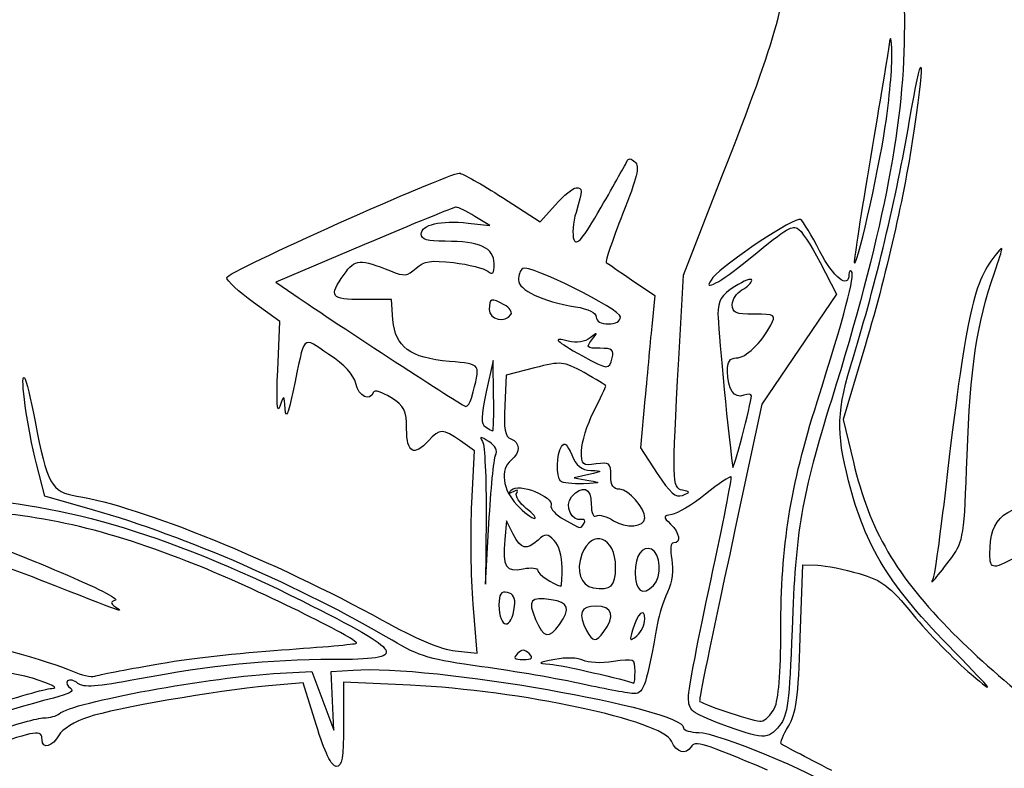
# Model space of a CAD drawing. Extents: x 5 to 416, y 5 to 242.
# Drawn here: x 319 to 344, y 95 to 114 of the extents above; entities that cross this region are included whole.
import ezdxf

# ---------------------------------------------------------------- set-up
doc = ezdxf.new("R2010")
doc.units = 0
doc.layers.get('0').update_dxf_attribs({"linetype": 'CONTINUOUS'})

msp = doc.modelspace()

# ---------------------------------------------------------------- linework, layer by layer
at = {"color": 7}
for p, q in [((340.821804, 111.013269), (340.821804, 111.013269)), ((335.627213, 107.187897), (336.6203, 109.722412)), ((330.975467, 109.183458), (331.946938, 108.557343)), ((331.946938, 108.557343), (332.335214, 108.995935)), ((330.653496, 108.462953), (330.265828, 108.69871)), ((330.088743, 108.526606), (330.653496, 108.462953)), ((327.42214, 107.975006), (325.147596, 107.010266)), ((339.143287, 107.518036), (339.565483, 106.703802)), ((335.507383, 105.029553), (335.627213, 107.187897)), ((325.147596, 107.010266), (325.6094, 106.691308)), ((334.295089, 107.069956), (334.894052, 106.665112)), ((334.894052, 106.665112), (334.822244, 105.955809)), ((339.565483, 106.703802), (338.605786, 105.287575)), ((325.251101, 105.996594), (324.567259, 106.487264)), ((328.119581, 106.55917), (327.376684, 106.55917)), ((328.158025, 106.040351), (328.119581, 106.55917)), ((331.192955, 106.177853), (331.192955, 106.177853)), ((334.009682, 106.113662), (334.009682, 106.113662)), ((325.194136, 104.746438), (325.251101, 105.996594)), ((338.605786, 105.287575), (337.646116, 103.871345)), ((340.244721, 105.174267), (339.740531, 103.476817)), ((330.7343, 104.996475), (330.558378, 104.19184)), ((330.746735, 104.090113), (330.7343, 104.996475)), ((333.795873, 105.058983), (333.795873, 105.058983)), ((331.071829, 104.621438), (331.034549, 103.838473)), ((331.794406, 104.804311), (331.071829, 104.621438)), ((330.746841, 104.090113), (330.746735, 104.090113)), ((330.17669, 104.027605), (330.17669, 104.027605)), ((334.639311, 103.99635), (334.52816, 102.746194)), ((337.646116, 103.871345), (336.963385, 100.683446)), ((337.379998, 104.086202), (337.379998, 104.086197)), ((339.740531, 103.476817), (340.001357, 102.378579)), ((330.252652, 102.67134), (329.892845, 102.927547)), ((330.185845, 101.333599), (330.252652, 102.67134)), ((334.52816, 102.746194), (334.954959, 102.093376)), ((319.202964, 101.509798), (318.990768, 102.335565)), ((330.799784, 102.558943), (330.799519, 102.558937)), ((333.197015, 102.064405), (332.821968, 101.974756)), ((332.467797, 101.891931), (332.46785, 101.891931)), ((332.821968, 101.974756), (333.197015, 101.910404)), ((320.42645, 101.158029), (319.202964, 101.509798)), ((330.55343, 100.995993), (330.54126, 99.245775)), ((330.54126, 99.245775), (330.626641, 100.80847)), ((331.077835, 100.870954), (331.035263, 100.388999)), ((331.25119, 100.527162), (331.077835, 100.870954)), ((333.074089, 100.811558), (333.073984, 100.811558)), ((342.530456, 99.933342), (342.530483, 99.933342)), ((332.509495, 99.674378), (332.509495, 99.674389)), ((333.884667, 99.681387), (333.884667, 99.681387)), ((338.63497, 97.870611), (338.697491, 99.745845)), ((338.697491, 99.745845), (339.082089, 99.729758)), ((334.859789, 99.208262), (334.859789, 99.208262)), ((330.325783, 97.470341), (330.22241, 98.733099)), ((331.287014, 98.680728), (331.287014, 98.680728)), ((334.634761, 98.348459), (334.634761, 98.348459)), ((332.43991, 98.210947), (332.43991, 98.210947)), ((333.585635, 98.026881), (333.585635, 98.026863)), ((329.761189, 97.530613), (330.325783, 97.470341)), ((331.659389, 97.458043), (331.659389, 97.458043)), ((322.033344, 97.181977), (322.033133, 97.181977)), ((326.571187, 96.99538), (327.133744, 97.03662)), ((334.384729, 97.00968), (334.384729, 97.009678)), ((325.257107, 96.955462), (326.068267, 96.99538)), ((326.068267, 96.99538), (326.351291, 96.245286)), ((326.602751, 96.245286), (326.571187, 96.99538)), ((319.382987, 96.563132), (319.382987, 96.563132)), ((325.845302, 96.711471), (324.958128, 96.630146)), ((326.181085, 95.634575), (325.845302, 96.711471)), ((328.602763, 96.64464), (326.883792, 96.721361)), ((326.883792, 96.721361), (326.883792, 95.639522)), ((326.351291, 96.245286), (326.634263, 95.495192)), ((326.634263, 95.495192), (326.602751, 96.245286)), ((337.973961, 96.058977), (337.973961, 96.058977)), ((336.601752, 95.647288), (336.603763, 95.647298))]:
    msp.add_line(p, q, dxfattribs=at)
for points in [[(336.6203, 109.722412), (338.08887, 113.470222), (338.32382, 114.335838), (338.306648, 115.935342)], [(341.077841, 115.740045), (341.271357, 115.149495), (341.319009, 114.665435), (341.310833, 113.372522)], [(341.310833, 113.372522), (341.295752, 111.00141), (340.716314, 108.094222), (339.44351, 104.004525)], [(340.991825, 112.888503), (340.979125, 113.301841), (340.956318, 113.37703), (340.92089, 113.12249)], [(340.92089, 113.12249), (340.892183, 112.916216), (340.675595, 111.603846), (340.43956, 110.206115)], [(341.437172, 111.122254), (341.774436, 113.097167), (341.862992, 112.978711), (341.565362, 110.950777)], [(340.821804, 111.013269), (340.925626, 111.709679), (341.002144, 112.553536), (340.991825, 112.888503)], [(340.000722, 105.090913), (340.570476, 106.941826), (341.110491, 109.209155), (341.437172, 111.122254)], [(340.023953, 107.518279), (340.051734, 107.21708), (340.640114, 109.794408), (340.821804, 111.013269)], [(341.565362, 110.950777), (341.309087, 109.204514), (340.865354, 107.263663), (340.244721, 105.174267)], [(334.177666, 110.12211), (334.208861, 110.200416), (334.285696, 110.192381), (334.383354, 110.100599)], [(340.43956, 110.206115), (340.203552, 108.808385), (340.016544, 107.598861), (340.023953, 107.518279)], [(333.513086, 108.936287), (333.851276, 109.519733), (334.150335, 110.053353), (334.177666, 110.12211)], [(334.383354, 110.100599), (334.506914, 109.984474), (334.440927, 109.70569), (334.065404, 108.756871)], [(323.883417, 107.12845), (323.883417, 107.267796), (329.553993, 109.809571), (329.864879, 109.809571)], [(329.864879, 109.809571), (329.941396, 109.809571), (330.441168, 109.527824), (330.975467, 109.183458)], [(332.335214, 108.995935), (332.548812, 109.237161), (332.78789, 109.434524), (332.86655, 109.434524)], [(332.86655, 109.434524), (333.043795, 109.434524), (333.043874, 109.390484), (332.86655, 108.802085)], [(329.787409, 108.937107), (329.737508, 108.93843), (328.673116, 108.505614), (327.42214, 107.975006)], [(330.265828, 108.69871), (330.052601, 108.828377), (329.837309, 108.935655), (329.787409, 108.937107)], [(332.811411, 108.101818), (332.879144, 107.92532), (333.033661, 108.109068), (333.513086, 108.936287)], [(332.86655, 108.802085), (332.788445, 108.541426), (332.763654, 108.226304), (332.811411, 108.101818)], [(334.065404, 108.756871), (333.804816, 108.098415), (333.615083, 107.540576), (333.643843, 107.517237)], [(338.637139, 108.620785), (338.508896, 108.700041), (336.693748, 107.493766), (336.389345, 107.126992)], [(328.884042, 108.2445), (328.884042, 108.487922), (329.387015, 108.605701), (330.088743, 108.526606)], [(337.141714, 107.465543), (338.280825, 108.390722), (338.386923, 108.460516), (338.555859, 108.395696)], [(338.555859, 108.395696), (338.64677, 108.360811), (338.911115, 107.965862), (339.143287, 107.518036)], [(339.139927, 107.800227), (338.934187, 108.207773), (338.707942, 108.57702), (338.637139, 108.620785)], [(329.500997, 108.059358), (329.039485, 108.059358), (328.884042, 108.105998), (328.884042, 108.2445)], [(330.759276, 107.484574), (330.759276, 107.889765), (330.388039, 108.059358), (329.500997, 108.059358)], [(343.627022, 107.246756), (343.878297, 107.978257), (343.878561, 107.989103), (343.638135, 107.684311)], [(339.885417, 107.205095), (339.885417, 106.811196), (339.472984, 107.140452), (339.139927, 107.800227)], [(343.638135, 107.684311), (343.073461, 106.968555), (342.880447, 106.060063), (342.377183, 101.748471)], [(326.900408, 107.2076), (327.183432, 107.605028), (327.314825, 107.614836), (328.096457, 107.296889)], [(328.750639, 107.364189), (328.962253, 107.555684), (329.124231, 107.580184), (329.717585, 107.510448)], [(329.717585, 107.510448), (330.109539, 107.464378), (330.504324, 107.365247), (330.594785, 107.290161)], [(330.594785, 107.290161), (330.723716, 107.183142), (330.759276, 107.225163), (330.759276, 107.484574)], [(334.009682, 106.113662), (334.009682, 106.313647), (331.674708, 107.473959), (331.495374, 107.363104)], [(333.643843, 107.517237), (333.672603, 107.493901), (333.965656, 107.292616), (334.295089, 107.069956)], [(336.389345, 107.126992), (336.077798, 106.751596), (336.4924, 106.938157), (337.141714, 107.465543)], [(324.567259, 106.487264), (324.191154, 106.757129), (323.883417, 107.045665), (323.883417, 107.12845)], [(327.376684, 106.55917), (326.552031, 106.55917), (326.494484, 106.637511), (326.900408, 107.2076)], [(328.096457, 107.296889), (328.449464, 107.153281), (328.526352, 107.16119), (328.750639, 107.364189)], [(331.495374, 107.363104), (331.434308, 107.325374), (331.384354, 107.191424), (331.384354, 107.065429)], [(339.069151, 103.933853), (339.773419, 106.15943), (340.046178, 107.190185), (339.954949, 107.28143)], [(339.954949, 107.28143), (339.916717, 107.319662), (339.885417, 107.285293), (339.885417, 107.205095)], [(342.926009, 102.55867), (343.004934, 104.799104), (343.173553, 105.926803), (343.627022, 107.246756)], [(331.384354, 107.065429), (331.384354, 106.807243), (332.001416, 106.517485), (332.853295, 106.375631)], [(336.952855, 106.897223), (336.596117, 106.669821), (336.520102, 106.545264), (336.517774, 106.184136)], [(337.385104, 107.057891), (337.385104, 107.121063), (337.190609, 107.048763), (336.952855, 106.897223)], [(337.135073, 106.809215), (337.272604, 106.882814), (337.385104, 106.994717), (337.385104, 107.057891)], [(325.6094, 106.691308), (326.742107, 105.908962), (329.95489, 103.818793), (330.032042, 103.814062)], [(336.885042, 106.42977), (336.885042, 106.564869), (336.997569, 106.735621), (337.135073, 106.809215)], [(331.021029, 106.427884), (330.681198, 106.609761), (330.634261, 106.595357), (330.634261, 106.309139)], [(331.192955, 106.177853), (331.23333, 106.24316), (331.15594, 106.355674), (331.021029, 106.427884)], [(332.853295, 106.375631), (333.18577, 106.320275), (333.384604, 106.221093), (333.384604, 106.110627)], [(337.452017, 106.184136), (336.971772, 106.184136), (336.885042, 106.221713), (336.885042, 106.42977)], [(330.634261, 106.309139), (330.634261, 106.047741), (331.051879, 105.949602), (331.192955, 106.177853)], [(333.697157, 105.934092), (333.885461, 105.934092), (334.009682, 106.005463), (334.009682, 106.113662)], [(336.517774, 106.184136), (336.515128, 105.851314), (336.744363, 103.46721), (336.895572, 102.246144)], [(337.873975, 105.902853), (338.014045, 106.174527), (337.999626, 106.184136), (337.452017, 106.184136)], [(329.613075, 104.969167), (328.597948, 105.061218), (328.209381, 105.347278), (328.158025, 106.040351)], [(333.384604, 106.110627), (333.384604, 106.005667), (333.51134, 105.934092), (333.697157, 105.934092)], [(334.822244, 105.955809), (334.782769, 105.565691), (334.700457, 104.683936), (334.639311, 103.99635)], [(336.988282, 105.058996), (337.23281, 105.058996), (337.637808, 105.444893), (337.873975, 105.902853)], [(326.506337, 105.152211), (325.798921, 105.616573), (325.913618, 105.736742), (325.582148, 104.183868)], [(333.275543, 105.527793), (333.430774, 105.725714), (333.426435, 105.730342), (333.229955, 105.576338)], [(332.667663, 105.49274), (332.235836, 105.601122), (332.335584, 105.497688), (333.029745, 105.117278)], [(333.229955, 105.576338), (333.091155, 105.467507), (332.888325, 105.437353), (332.667663, 105.49274)], [(333.482606, 105.309014), (333.139971, 105.309014), (333.120286, 105.329837), (333.275543, 105.527793)], [(327.201636, 104.402647), (327.150042, 104.632617), (326.919881, 104.88078), (326.506337, 105.152211)], [(333.029745, 105.117278), (333.697262, 104.751465), (333.715122, 104.750105), (333.795873, 105.058983)], [(333.795873, 105.058983), (333.850641, 105.268371), (333.799577, 105.309014), (333.482606, 105.309014)], [(330.17669, 104.027605), (330.423202, 104.936936), (330.44929, 104.893343), (329.613075, 104.969167)], [(333.075809, 104.681906), (332.533255, 104.97829), (332.495922, 104.981854), (331.794406, 104.804311)], [(335.601575, 101.65778), (335.340484, 101.710429), (335.334663, 101.918053), (335.507383, 105.029553)], [(336.761958, 104.715204), (336.759312, 104.96541), (336.82215, 105.058996), (336.988282, 105.058996)], [(339.876606, 101.904406), (339.550984, 103.177705), (339.571118, 103.695243), (340.000722, 105.090913)], [(318.990768, 102.335565), (318.757485, 103.243475), (318.55701, 104.662867), (318.678004, 104.550157)], [(325.247926, 103.808821), (325.176118, 103.606145), (325.157227, 103.935726), (325.194136, 104.746438)], [(333.634636, 104.338607), (333.634636, 104.359509), (333.383176, 104.514004), (333.075809, 104.681906)], [(337.184974, 104.099241), (336.938752, 104.004756), (336.764498, 104.258494), (336.761958, 104.715204)], [(318.678004, 104.550157), (318.720073, 104.510951), (318.844216, 104.005891), (318.953885, 103.4278)], [(327.654735, 104.179433), (327.568057, 103.928627), (327.275613, 104.072685), (327.201636, 104.402647)], [(325.38371, 103.746313), (325.358575, 104.120802), (325.358575, 104.120897), (325.247926, 103.808821)], [(325.582148, 104.183868), (325.458587, 103.604925), (325.401543, 103.479108), (325.38371, 103.746313)], [(328.102701, 104.042141), (327.879234, 104.183971), (327.677648, 104.245754), (327.654735, 104.179433)], [(330.558378, 104.19184), (330.417779, 103.548712), (330.413995, 103.367171), (330.539593, 103.287393)], [(330.728055, 103.185661), (330.745253, 103.184603), (330.75372, 103.591611), (330.746841, 104.090113)], [(333.32211, 103.683821), (333.493983, 104.023041), (333.634636, 104.317694), (333.634636, 104.338607)], [(337.379998, 104.086197), (337.382908, 104.135608), (337.29504, 104.141474), (337.184974, 104.099241)], [(328.508995, 103.233974), (328.508995, 103.718577), (328.460523, 103.815055), (328.102701, 104.042141)], [(330.032042, 103.814062), (330.07898, 103.811178), (330.144041, 103.907275), (330.17669, 104.027605)], [(331.034549, 103.838473), (331.005286, 103.22315), (331.038517, 103.039603), (331.190838, 102.981241)], [(336.895572, 102.246144), (336.909595, 102.132934), (337.36788, 103.8737), (337.379998, 104.086202)], [(338.134087, 98.058118), (338.137526, 100.266691), (338.368984, 101.721372), (339.069151, 103.933853)], [(339.44351, 104.004525), (338.664471, 101.501384), (338.514081, 100.62958), (338.421715, 98.080796)], [(333.009557, 102.673661), (333.009557, 102.890026), (333.15021, 103.344596), (333.32211, 103.683821)], [(318.953885, 103.4278), (319.258765, 101.820615), (319.375525, 101.611456), (320.02521, 101.508917)], [(329.071579, 102.933712), (328.696003, 102.518702), (328.508995, 102.618506), (328.508995, 103.233974)], [(329.892845, 102.927547), (329.445964, 103.245769), (329.354603, 103.246454), (329.071579, 102.933712)], [(330.539593, 103.287393), (330.626059, 103.232492), (330.710884, 103.186714), (330.728055, 103.185661)], [(330.622672, 102.91196), (330.4032, 103.049017), (330.375816, 103.048975), (330.461964, 102.911709)], [(330.461964, 102.911709), (330.519087, 102.820684), (330.560257, 101.958614), (330.55343, 100.995993)], [(330.799519, 102.558937), (330.85614, 102.680109), (330.793434, 102.805331), (330.622672, 102.91196)], [(331.190838, 102.981241), (331.436424, 102.886997), (331.439176, 102.634801), (331.196924, 102.433665)], [(332.49272, 102.785894), (332.568603, 102.905563), (332.64057, 102.845738), (332.756007, 102.567116)], [(332.46785, 101.891931), (332.351142, 102.008623), (332.367308, 102.588028), (332.49272, 102.785894)], [(333.384604, 102.335311), (333.035698, 102.284104), (333.009557, 102.30767), (333.009557, 102.673661)], [(330.626641, 100.80847), (330.673631, 101.66795), (330.751524, 102.455665), (330.799784, 102.558943)], [(331.196924, 102.433665), (330.906596, 102.19272), (330.973827, 101.671853), (331.345328, 101.284109)], [(332.756007, 102.567116), (332.872953, 102.284707), (333.001461, 102.179734), (333.243449, 102.168841)], [(333.759651, 102.036965), (333.759651, 102.358515), (333.725864, 102.3854), (333.384604, 102.335311)], [(340.001357, 102.378579), (340.417388, 100.626958), (341.094563, 99.466826), (342.568477, 97.980712)], [(342.530483, 99.933342), (342.834145, 100.350579), (342.852481, 100.472475), (342.926009, 102.55867)], [(333.243449, 102.168841), (333.563595, 102.154448), (333.562404, 102.151722), (333.197015, 102.064405)], [(334.954959, 102.093376), (335.284921, 101.58866), (335.431606, 101.460199), (335.601575, 101.527115)], [(331.206052, 101.668098), (331.378534, 101.856133), (332.302697, 101.496421), (332.223771, 101.271978)], [(333.061601, 101.827317), (332.780852, 101.816998), (332.513622, 101.846102), (332.467797, 101.891931)], [(332.750848, 101.485568), (333.021067, 101.811151), (333.259589, 101.724677), (333.259589, 101.301145)], [(333.197015, 101.910404), (333.525812, 101.853989), (333.509091, 101.843737), (333.061601, 101.827317)], [(333.995316, 101.683571), (333.820029, 101.683571), (333.759651, 101.774101), (333.759651, 102.036965)], [(336.857366, 102.002952), (336.833819, 102.026368), (336.53603, 101.825618), (336.195273, 101.556836)], [(336.32992, 99.329158), (336.643451, 100.776326), (336.880782, 101.979534), (336.857366, 102.002952)], [(342.600015, 97.503464), (340.897078, 99.242361), (340.318222, 100.177806), (339.876606, 101.904406)], [(331.247485, 101.622037), (331.117998, 101.548173), (331.107124, 101.560265), (331.206052, 101.668098)], [(331.340063, 101.587879), (331.393324, 101.674067), (331.360171, 101.686307), (331.247485, 101.622037)], [(331.587634, 101.193518), (331.405812, 101.336541), (331.294396, 101.514005), (331.340063, 101.587879)], [(334.634761, 100.946297), (334.634761, 101.204519), (334.219285, 101.683571), (333.995316, 101.683571)], [(336.195273, 101.556836), (335.854569, 101.288048), (335.466029, 101.051902), (335.331911, 101.032059)], [(335.601575, 101.527115), (335.81041, 101.609329), (335.810463, 101.615872), (335.601575, 101.65778)], [(342.377183, 101.748471), (342.23288, 100.512134), (342.083125, 99.443252), (342.044417, 99.373174)], [(316.784276, 101.431725), (319.313534, 101.43527), (322.367407, 100.550684), (325.821093, 98.814104)], [(320.02521, 101.508917), (321.651789, 101.252192), (325.153046, 99.830938), (327.878599, 98.321032)], [(330.22241, 98.733099), (330.165578, 99.42762), (330.149121, 100.597843), (330.185845, 101.333599)], [(333.007229, 100.905321), (332.749022, 100.844546), (332.564819, 101.261429), (332.750848, 101.485568)], [(343.512299, 100.0271), (343.517061, 100.981497), (343.842181, 101.235431), (345.323319, 101.441435)], [(323.095805, 99.742871), (320.737256, 100.679525), (319.015322, 101.07081), (316.945195, 101.14048)], [(328.133948, 97.801538), (325.742565, 99.205074), (322.873793, 100.454386), (320.42645, 101.158029)], [(331.345328, 101.284109), (331.530087, 101.091259), (331.734583, 100.933478), (331.79975, 100.933478)], [(331.79975, 100.933478), (331.864891, 100.933478), (331.769455, 101.050495), (331.587634, 101.193518)], [(332.223771, 101.271978), (332.194535, 101.188938), (332.345347, 101.024907), (332.558893, 100.907461)], [(333.259589, 101.301145), (333.259589, 101.067291), (333.310309, 100.950056), (333.390108, 100.999383)], [(319.068106, 99.358725), (317.141675, 100.112978), (314.561432, 100.903932), (314.436151, 100.778625)], [(332.558893, 100.907461), (333.030486, 100.648079), (332.978972, 100.657676), (333.074089, 100.811558)], [(333.073984, 100.811558), (333.117534, 100.882019), (333.087477, 100.924212), (333.007229, 100.905321)], [(333.390108, 100.999383), (333.461889, 101.043745), (333.661359, 100.98782), (333.833364, 100.875129)], [(333.833364, 100.875129), (334.145969, 100.670296), (334.634761, 100.713704), (334.634761, 100.946297)], [(335.331911, 101.032059), (335.103205, 100.998221), (335.101142, 100.98296), (335.298971, 100.786136)], [(316.632643, 100.703549), (318.550978, 100.041943), (321.225571, 98.90147), (321.019726, 98.83285)], [(332.307115, 100.367907), (332.124262, 100.550747), (332.084124, 100.551612), (331.890979, 100.376823)], [(333.884667, 99.681387), (333.884667, 100.460482), (333.274617, 100.692977), (333.015881, 100.012479)], [(335.298971, 100.786136), (335.536037, 100.550271), (335.576651, 100.308399), (335.379192, 100.308399)], [(336.963385, 100.683446), (336.150929, 96.889858), (336.020384, 96.253731), (336.050043, 96.232501)], [(331.035263, 100.388999), (330.97298, 99.684493), (331.057488, 99.549199), (331.504607, 99.638601)], [(331.890979, 100.376823), (331.587554, 100.102231), (331.448992, 100.134793), (331.25119, 100.527162)], [(332.509495, 99.674389), (332.509495, 99.96029), (332.424934, 100.250093), (332.307115, 100.367907)], [(335.379192, 100.308399), (335.298283, 100.308399), (335.278889, 100.146445), (335.328313, 99.882997)], [(334.809677, 100.143014), (334.567371, 100.235999), (334.389254, 99.985407), (334.386661, 99.547886)], [(334.859789, 99.208262), (335.079949, 99.428414), (335.046505, 100.052132), (334.809677, 100.143014)], [(333.015881, 100.012479), (332.855729, 99.59127), (332.984951, 99.205489), (333.303589, 99.153456)], [(335.328313, 99.882997), (335.378981, 99.613011), (335.339161, 99.304721), (335.21949, 99.039143)], [(342.044417, 99.373174), (341.927259, 99.161105), (342.182688, 99.45551), (342.530456, 99.933342)], [(344.315203, 100.010881), (343.581778, 99.600972), (343.510182, 99.60242), (343.512299, 100.0271)], [(327.218305, 97.725698), (327.306437, 97.813828), (324.519819, 99.177348), (323.095805, 99.742871)], [(331.504607, 99.638601), (331.719317, 99.681543), (331.884417, 99.661752), (331.884417, 99.593022)], [(331.884417, 99.593022), (331.884417, 99.499153), (332.246526, 99.25444), (332.478248, 99.191707)], [(332.478248, 99.191707), (332.495446, 99.187077), (332.509495, 99.404255), (332.509495, 99.674378)], [(333.303589, 99.153456), (333.762218, 99.078568), (333.884667, 99.189826), (333.884667, 99.681387)], [(334.386661, 99.547886), (334.38375, 99.066705), (334.57851, 98.926954), (334.859789, 99.208262)], [(339.082089, 99.729758), (339.293623, 99.720921), (339.77281, 99.62469), (340.146958, 99.515919)], [(321.025546, 98.656241), (321.234276, 98.507211), (321.338416, 98.469839), (319.068106, 99.358725)], [(335.759901, 96.332678), (335.759901, 96.533573), (336.016441, 97.88199), (336.32992, 99.329158)], [(340.146958, 99.515919), (340.742455, 99.342808), (340.915413, 99.211008), (341.534221, 98.458827)], [(331.103076, 99.031031), (330.934457, 99.066136), (330.884292, 98.993275), (330.884292, 98.713197)], [(331.287014, 98.680728), (331.310827, 98.888285), (331.252089, 99.000014), (331.103076, 99.031031)], [(335.21949, 99.039143), (335.11572, 98.808992), (335.000865, 98.451916), (334.96422, 98.245642)], [(321.019726, 98.83285), (320.885053, 98.787966), (320.886085, 98.755658), (321.025546, 98.656241)], [(325.821093, 98.814104), (328.517541, 97.458268), (328.596202, 97.308329), (326.611615, 97.306892)], [(332.228216, 98.843121), (331.694499, 98.926258), (331.616923, 98.829363), (331.824912, 98.339402)], [(332.43991, 98.210947), (332.729284, 98.624067), (332.679437, 98.772834), (332.228216, 98.843121)], [(330.884292, 98.713197), (330.884292, 98.079063), (331.215153, 98.052385), (331.287014, 98.680728)], [(333.384604, 98.683196), (332.980797, 98.683196), (332.904835, 98.487381), (333.138965, 98.0499)], [(333.585635, 98.026863), (333.881862, 98.417105), (333.800371, 98.683196), (333.384604, 98.683196)], [(334.634761, 98.348459), (334.634761, 98.665559), (334.45151, 98.498025), (334.31824, 98.059097)], [(327.878599, 98.321032), (328.753629, 97.836276), (329.386353, 97.570631), (329.761189, 97.530613)], [(331.824912, 98.339402), (332.027689, 97.861668), (332.173871, 97.831135), (332.43991, 98.210947)], [(334.429206, 97.918135), (334.542262, 98.011964), (334.634761, 98.205608), (334.634761, 98.348459)], [(341.534221, 98.458827), (341.923026, 97.986199), (342.597105, 97.296891), (343.032133, 96.92703)], [(333.138965, 98.0499), (333.298562, 97.751723), (333.373836, 97.747841), (333.585635, 98.026881)], [(334.31824, 98.059097), (334.233599, 97.780237), (334.245241, 97.765441), (334.429206, 97.918135)], [(334.96422, 98.245642), (334.683206, 96.663566), (334.60772, 96.432915), (334.370997, 96.432915)], [(337.973961, 96.058977), (338.077096, 96.26282), (338.13242, 96.953438), (338.134087, 98.058118)], [(338.421715, 98.080796), (338.354009, 96.212247), (338.310485, 95.874081), (338.104136, 95.611736)], [(316.348745, 98.008726), (317.524209, 97.772011), (319.311787, 97.269472), (319.912947, 97.006722)], [(330.44675, 97.12112), (329.126797, 97.300161), (328.848932, 97.381904), (328.133948, 97.801538)], [(338.329005, 95.592921), (338.5321, 95.928638), (338.582847, 96.306341), (338.63497, 97.870611)], [(342.568477, 97.980712), (343.782094, 96.757022), (345.695111, 95.244944), (347.255518, 94.275974)], [(322.033133, 97.181977), (322.790159, 97.318296), (324.25685, 97.486713), (325.292403, 97.556241)], [(325.292403, 97.556241), (326.327982, 97.625773), (327.194651, 97.702029), (327.218305, 97.725698)], [(331.659389, 97.458043), (331.542734, 97.574722), (331.476032, 97.574722), (331.359351, 97.458043)], [(343.032133, 96.92703), (343.684754, 96.372191), (343.609189, 96.473026), (342.600015, 97.503464)], [(318.882924, 96.824202), (317.956909, 97.105896), (315.597725, 97.325667), (315.679058, 97.12266)], [(326.611615, 97.306892), (324.959107, 97.305569), (323.478922, 97.156582), (321.590511, 96.80108)], [(331.359351, 97.458043), (331.242696, 97.341362), (331.276007, 97.308024), (331.50937, 97.308024)], [(331.50937, 97.308024), (331.742759, 97.308024), (331.77607, 97.341362), (331.659389, 97.458043)], [(332.321985, 97.30881), (331.866372, 97.220389), (331.855233, 97.209578), (332.196969, 97.187187)], [(333.045594, 97.287485), (332.919123, 97.354456), (332.604904, 97.363717), (332.321985, 97.30881)], [(333.826935, 97.252764), (333.52015, 97.206755), (333.168519, 97.222379), (333.045594, 97.287485)], [(334.384729, 97.009678), (334.384729, 97.325662), (334.366473, 97.33366), (333.826935, 97.252764)], [(319.912947, 97.006722), (320.137287, 96.908673), (320.396473, 96.852227), (320.488866, 96.881289)], [(320.488866, 96.881289), (320.581285, 96.910353), (321.276292, 97.045661), (322.033344, 97.181977)], [(327.133744, 97.03662), (329.123834, 97.182517), (335.634806, 96.045959), (335.634806, 95.552675)], [(333.039508, 96.675271), (332.438587, 96.80857), (331.271854, 97.009196), (330.44675, 97.12112)], [(332.196969, 97.187187), (332.481132, 97.168586), (334.155706, 96.788168), (334.353482, 96.697305)], [(334.353482, 96.697305), (334.37068, 96.689421), (334.384729, 96.829975), (334.384729, 97.00968)], [(319.382987, 96.563132), (319.575789, 96.571705), (319.385632, 96.671725), (318.882924, 96.824202)], [(319.576556, 95.915432), (319.899374, 96.208196), (323.511836, 96.869589), (325.257107, 96.955462)], [(319.789678, 96.756363), (319.741788, 96.708449), (319.775919, 96.623902), (319.865587, 96.568485)], [(320.05606, 96.69472), (319.95745, 96.776537), (319.837594, 96.804282), (319.789678, 96.756363)], [(321.590511, 96.80108), (320.532866, 96.601965), (320.195972, 96.578613), (320.05606, 96.69472)], [(317.686849, 96.075579), (318.447843, 96.336099), (319.211087, 96.555494), (319.382987, 96.563132)], [(319.865587, 96.568485), (319.972849, 96.502196), (319.82193, 96.416053), (319.42442, 96.316699)], [(324.958128, 96.630146), (323.599069, 96.505564), (321.018641, 96.058688), (320.322549, 95.827358)], [(335.320746, 95.207349), (335.083282, 95.735791), (331.423777, 96.51873), (328.602763, 96.64464)], [(334.370997, 96.432915), (334.239579, 96.432915), (333.640404, 96.541974), (333.039508, 96.675271)], [(319.42442, 96.316699), (318.069278, 95.977977), (316.507416, 95.395793), (316.507416, 95.22937)], [(336.603763, 95.647298), (335.827555, 95.94175), (335.759901, 95.996691), (335.759901, 96.332678)], [(336.050043, 96.232501), (336.214799, 96.11442), (337.494986, 95.699837), (337.632014, 95.720175)], [(337.632014, 95.720175), (337.733428, 95.73523), (337.887284, 95.887686), (337.973961, 96.058977)], [(317.840069, 95.432684), (318.424481, 95.638959), (319.027545, 95.807731), (319.18021, 95.807731)], [(319.18021, 95.807731), (319.332875, 95.807731), (319.51123, 95.856197), (319.576556, 95.915432)], [(320.322549, 95.827358), (319.979887, 95.713481), (319.64085, 95.507799), (319.569095, 95.370282)], [(319.132823, 95.245267), (319.132823, 95.508233), (318.970951, 95.484961), (317.741617, 95.045218)], [(326.70033, 94.557681), (326.579204, 94.557681), (326.4027, 94.923724), (326.181085, 95.634575)], [(326.883792, 95.639522), (326.883792, 94.771811), (326.847491, 94.557681), (326.70033, 94.557681)], [(335.634806, 95.552675), (335.634806, 95.48668), (335.810172, 95.432684), (336.024458, 95.432684)], [(338.104136, 95.611736), (337.811189, 95.239298), (337.668367, 95.242679), (336.601752, 95.647288)], [(338.141495, 95.141346), (338.110724, 95.168379), (338.1951, 95.371571), (338.329005, 95.592921)], [(319.569095, 95.370282), (319.410556, 95.066279), (319.132823, 94.986697), (319.132823, 95.245267)], [(337.791399, 94.464624), (336.138943, 95.162666), (335.927091, 95.227129), (335.825571, 95.062828)], [(336.024458, 95.432684), (336.489834, 95.432684), (339.078517, 94.364278), (339.405569, 94.037229)], [(335.825571, 95.062828), (335.692194, 94.847013), (335.451741, 94.91585), (335.320746, 95.207349)], [(339.447584, 94.453374), (338.759985, 94.804743), (338.17224, 95.114332), (338.141495, 95.141346)]]:
    msp.add_open_spline(points, degree=3, dxfattribs=at)

doc.saveas('drawing.dxf')
